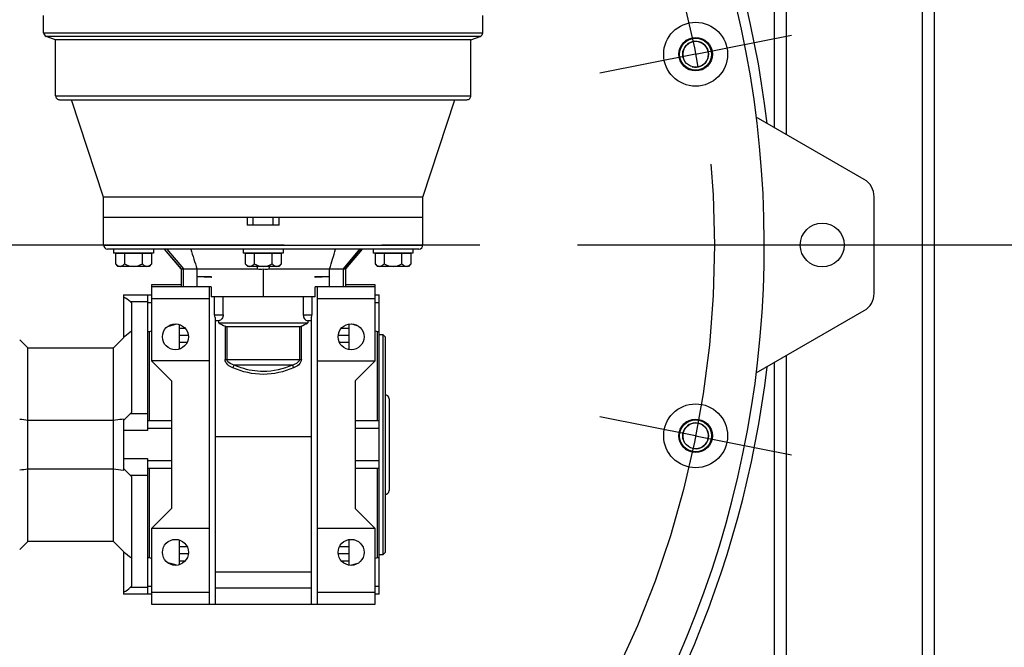
# Model space of a CAD drawing. Units: millimetres. Extents: x 0 to 594, y 0 to 420.
# Drawn here: x 164 to 188, y 75 to 90 of the extents above; entities that cross this region are included whole.
import ezdxf

# ---------------------------------------------------------------- set-up
doc = ezdxf.new("R2010")
doc.units = ezdxf.units.MM
doc.header["$LTSCALE"] = 32.67
doc.linetypes.add('CENTER', pattern=[0.6, 0.375, -0.075, 0.075, -0.075])
doc.layers.get('0').update_dxf_attribs({"linetype": 'CONTINUOUS'})
for name, color, linetype in [('BEZUGSACHSEN', 7, 'CONTINUOUS'), ('BG_STARTBEZUEGE', 7, 'CONTINUOUS'), ('FASEN', 7, 'CONTINUOUS'), ('RUNDUNGEN', 7, 'CONTINUOUS')]:
    doc.layers.add(name, color=color, linetype=linetype)

msp = doc.modelspace()

# ---------------------------------------------------------------- linework, layer by layer
at = {"color": 7, "linetype": 'CONTINUOUS'}
for p, q in [((164.34804, 89.95448), (164.34804, 90.38446)), ((175.34804, 89.95448), (175.34804, 90.38446)), ((164.64804, 89.77526), (164.41383, 89.86051)), ((175.04804, 89.77526), (164.64804, 89.77526)), ((164.64804, 88.37526), (164.64804, 89.77526)), ((175.04804, 89.77526), (175.28224, 89.86051)), ((175.04804, 88.37526), (175.04804, 89.77526)), ((164.74804, 88.27526), (174.94804, 88.27526)), ((165.84804, 85.83446), (165.04804, 88.27526)), ((173.84804, 85.83446), (174.64804, 88.27526)), ((173.84804, 85.83446), (165.84804, 85.83446)), ((165.84804, 85.33446), (165.84804, 85.83446)), ((173.84804, 85.33446), (173.84804, 85.83446)), ((165.84815, 85.33446), (173.84792, 85.33446)), ((166.09804, 84.53446), (166.09804, 84.43446)), ((167.09804, 84.43446), (166.09804, 84.43446)), ((167.09804, 84.53446), (167.09804, 84.43446)), ((169.34804, 84.53446), (169.34804, 84.43446)), ((170.34804, 84.43446), (169.34804, 84.43446)), ((170.34804, 84.53446), (170.34804, 84.43446)), ((172.59804, 84.53446), (172.59804, 84.43446)), ((173.59804, 84.43446), (172.59804, 84.43446)), ((173.59804, 84.53446), (173.59804, 84.43446))]:
    msp.add_line(p, q, dxfattribs=at)
at = {"color": 9, "linetype": 'CONTINUOUS'}
for p, q in [((164.34804, 89.95448), (175.34804, 89.95448)), ((175.28224, 89.86051), (164.41383, 89.86051)), ((164.64804, 88.37526), (175.04804, 88.37526)), ((165.84804, 84.63446), (173.84804, 84.63446)), ((173.74781, 84.53446), (165.94826, 84.53446)), ((166.34804, 83.38439), (166.94804, 83.38439)), ((172.64804, 83.38446), (172.74804, 83.38446)), ((166.94804, 83.20865), (166.52384, 83.20865)), ((167.04804, 83.18446), (166.94804, 83.18446)), ((172.74804, 83.18446), (172.64804, 83.18446)), ((168.62716, 82.88446), (168.84571, 82.88446)), ((170.85036, 82.88446), (171.06871, 82.88446)), ((168.71426, 82.73446), (168.64804, 82.73446)), ((171.04804, 82.73446), (170.98181, 82.73446)), ((167.89579, 82.54446), (167.74804, 82.54446)), ((168.89279, 82.59792), (168.89279, 81.76746)), ((168.94177, 81.76746), (168.94177, 82.58446)), ((170.7543, 82.58446), (170.7543, 81.76746)), ((170.80328, 81.76746), (170.80328, 82.59792)), ((171.99804, 82.54446), (171.80013, 82.54446)), ((167.9703, 82.36374), (167.74804, 82.36374)), ((167.74804, 82.19833), (167.94161, 82.19833)), ((171.99804, 82.36374), (171.72585, 82.36374)), ((171.75446, 82.19833), (171.99804, 82.19833)), ((168.89279, 81.76746), (170.80328, 81.76746)), ((169.08808, 81.55532), (169.11694, 81.62603)), ((170.57875, 81.6259), (169.11732, 81.6259)), ((170.57914, 81.62602), (170.608, 81.55531)), ((166.52377, 80.41019), (166.94804, 80.41019)), ((166.94804, 80.23446), (167.54804, 80.23446)), ((172.14804, 80.23446), (172.74804, 80.23446)), ((166.94804, 79.98593), (166.34804, 79.98593)), ((167.54804, 80.03446), (166.94804, 80.03446)), ((172.74804, 80.03446), (172.14804, 80.03446)), ((166.34804, 79.28298), (166.94804, 79.28298)), ((166.94804, 79.23446), (167.54804, 79.23446)), ((172.14804, 79.23446), (172.74804, 79.23446)), ((167.54804, 79.03446), (166.94804, 79.03446)), ((172.74804, 79.03446), (172.14804, 79.03446)), ((166.94804, 78.85872), (166.52377, 78.85872)), ((167.94161, 77.07059), (167.74804, 77.07059)), ((171.99804, 77.07059), (171.75446, 77.07059)), ((167.74804, 76.90517), (167.97022, 76.90517)), ((167.74804, 76.72446), (167.89594, 76.72446)), ((171.72577, 76.90517), (171.99804, 76.90517)), ((171.80028, 76.72446), (171.99804, 76.72446)), ((166.52377, 76.06019), (166.94804, 76.06019)), ((166.94804, 76.08446), (167.04804, 76.08446)), ((172.64804, 76.08446), (172.74804, 76.08446)), ((167.04804, 75.88446), (166.94804, 75.88446)), ((172.74804, 75.88446), (172.64804, 75.88446))]:
    msp.add_line(p, q, dxfattribs=at)
at = {"color": 6, "linetype": 'CONTINUOUS'}
for p, q in [((165.84804, 84.63446), (165.84804, 85.33446)), ((165.84815, 85.33446), (165.84809, 85.33446)), ((169.44804, 85.33446), (169.44804, 85.13446)), ((169.59804, 85.13446), (169.59804, 85.33446)), ((170.09804, 85.13446), (170.09804, 85.33446)), ((170.24804, 85.13446), (170.24804, 85.33446)), ((173.84799, 85.33446), (173.84792, 85.33446)), ((173.84804, 84.63446), (173.84804, 85.33446)), ((170.24804, 85.13446), (169.44804, 85.13446)), ((165.94826, 84.53446), (165.94804, 84.53446)), ((167.04721, 84.41946), (166.14886, 84.41946)), ((166.14886, 84.41946), (166.14886, 84.15963)), ((166.25404, 84.41946), (166.25404, 84.43446)), ((166.37345, 84.41946), (166.37345, 84.15963)), ((166.82262, 84.15963), (166.82262, 84.41946)), ((166.94204, 84.41946), (166.94204, 84.43446)), ((167.04721, 84.41946), (167.04721, 84.15963)), ((167.37022, 84.53445), (167.79002, 84.03446)), ((167.79503, 84.03446), (167.37625, 84.53446)), ((167.43354, 84.53446), (167.84804, 84.03446)), ((170.29721, 84.41946), (169.39886, 84.41946)), ((169.39886, 84.41946), (169.39886, 84.15963)), ((169.50404, 84.41946), (169.50404, 84.43446)), ((169.62345, 84.41946), (169.62345, 84.15963)), ((170.07262, 84.15963), (170.07262, 84.41946)), ((170.19204, 84.41946), (170.19204, 84.43446)), ((170.29721, 84.41946), (170.29721, 84.15963)), ((172.26254, 84.53446), (171.84804, 84.03446)), ((171.90104, 84.03446), (172.31982, 84.53446)), ((172.32585, 84.53445), (171.90605, 84.03446)), ((173.54721, 84.41946), (172.64886, 84.41946)), ((172.64886, 84.41946), (172.64886, 84.15963)), ((172.75404, 84.41946), (172.75404, 84.43446)), ((172.87345, 84.41946), (172.87345, 84.15963)), ((173.32262, 84.15963), (173.32262, 84.41946)), ((173.44204, 84.41946), (173.44204, 84.43446)), ((173.54721, 84.41946), (173.54721, 84.15963)), ((173.74804, 84.53446), (173.74781, 84.53446)), ((166.14886, 84.15963), (166.20904, 84.09946)), ((166.98704, 84.09946), (166.20904, 84.09946)), ((167.04721, 84.15963), (166.98704, 84.09946)), ((169.39886, 84.15963), (169.45904, 84.09946)), ((170.23704, 84.09946), (169.45904, 84.09946)), ((169.70448, 84.03446), (169.70067, 84.09946)), ((169.9954, 84.09946), (169.9916, 84.03446)), ((170.29721, 84.15963), (170.23704, 84.09946)), ((172.64886, 84.15963), (172.70904, 84.09946)), ((173.48704, 84.09946), (172.70904, 84.09946)), ((173.54721, 84.15963), (173.48704, 84.09946)), ((167.79002, 84.03446), (167.79002, 83.58446)), ((167.79503, 84.03446), (169.70448, 84.03446)), ((167.84804, 83.58446), (167.84804, 84.03446)), ((168.18671, 84.03446), (168.18671, 83.58446)), ((169.84804, 84.03446), (169.84804, 83.33446)), ((169.9916, 84.03446), (171.90104, 84.03446)), ((171.50936, 83.58446), (171.50936, 84.03446)), ((171.84804, 84.03446), (171.84804, 83.58446)), ((171.90605, 84.03446), (171.90605, 83.58446)), ((167.79002, 83.63446), (167.04804, 83.63446)), ((167.04804, 83.63446), (167.04804, 81.73446)), ((168.55323, 83.83446), (168.18671, 83.83446)), ((168.54448, 83.82196), (168.18671, 83.83446)), ((168.54448, 83.82196), (168.55323, 83.83446)), ((168.54448, 83.83446), (168.54448, 83.82196)), ((171.50936, 83.83446), (171.14272, 83.83446)), ((171.15147, 83.82196), (171.14272, 83.83446)), ((171.50936, 83.83446), (171.15147, 83.82196)), ((171.15147, 83.83446), (171.15147, 83.82196)), ((172.64804, 83.63446), (171.90605, 83.63446)), ((172.64804, 81.73446), (172.64804, 83.63446)), ((166.34804, 83.3843), (166.34804, 82.30946)), ((166.94804, 83.3844), (167.04804, 83.3844)), ((166.94804, 83.38244), (166.94804, 80.0343)), ((168.54448, 83.58446), (167.04804, 83.58446)), ((168.49804, 75.63446), (168.49804, 83.58446)), ((168.54448, 83.58446), (168.54448, 83.33446)), ((172.64804, 83.58446), (171.15147, 83.58446)), ((171.15147, 83.33446), (171.15147, 83.58446)), ((171.19804, 83.58446), (171.19804, 75.63446)), ((172.74804, 75.88446), (172.74804, 83.38446)), ((166.54804, 83.18446), (166.52384, 83.20865)), ((166.54804, 83.18446), (166.54804, 80.43446)), ((168.49804, 83.28446), (167.04804, 83.28446)), ((171.15147, 83.33446), (168.54448, 83.33446)), ((168.62716, 82.88446), (168.62716, 83.33446)), ((168.84571, 82.88446), (168.84571, 83.33446)), ((170.85036, 83.33446), (170.85036, 82.88446)), ((171.06871, 83.33446), (171.06871, 82.88446)), ((172.64804, 83.28446), (171.19804, 83.28446)), ((167.4581, 82.59661), (167.62332, 82.64177)), ((167.62332, 82.64177), (167.67843, 82.65682)), ((167.74804, 82.02592), (167.74804, 82.64296)), ((168.64804, 82.81733), (168.64804, 75.63446)), ((168.73336, 82.68446), (168.73336, 82.73546)), ((168.73336, 82.68446), (170.96271, 82.68446)), ((170.96271, 82.73546), (170.96271, 82.68446)), ((171.04804, 82.81763), (171.04804, 75.63446)), ((171.99804, 82.01379), (171.99804, 82.6552)), ((172.05692, 82.65869), (172.11563, 82.64158)), ((172.11563, 82.64158), (172.21459, 82.61275)), ((166.94804, 82.47171), (167.00163, 82.47171)), ((167.00163, 82.47171), (167.04804, 82.48442)), ((167.00163, 80.23446), (167.00163, 82.47171)), ((170.7543, 82.58446), (168.94177, 82.58446)), ((172.64804, 82.48631), (172.69804, 82.47171)), ((172.69804, 82.47171), (172.74804, 82.47171)), ((172.69804, 82.47171), (172.69804, 80.23446)), ((172.84804, 82.38446), (172.74804, 82.38446)), ((172.84803, 82.38446), (172.89803, 82.33446)), ((172.84804, 76.88446), (172.84804, 82.38446)), ((163.94804, 82.05946), (163.74804, 82.25946)), ((166.34804, 82.30946), (166.09804, 82.05946)), ((172.89804, 82.33446), (172.89804, 76.93446)), ((163.94804, 82.05946), (166.09804, 82.05946)), ((163.94804, 77.20946), (163.94804, 82.05946)), ((166.09804, 77.20946), (166.09804, 82.05946)), ((168.49804, 81.73446), (167.04804, 81.73446)), ((167.04804, 81.73446), (167.54804, 81.23446)), ((171.19804, 81.73446), (172.64804, 81.73446)), ((172.14804, 81.23446), (172.64804, 81.73446)), ((167.54804, 81.23446), (167.54804, 78.03446)), ((172.14804, 81.23446), (172.14804, 78.03446)), ((172.99804, 80.78446), (172.99804, 78.48446)), ((166.54804, 80.43446), (166.34804, 80.23446)), ((166.09804, 80.24222), (163.94804, 80.24222)), ((166.34804, 80.27232), (166.30607, 80.26737)), ((166.34804, 80.27232), (166.34804, 78.99659)), ((166.94804, 80.03446), (166.94804, 79.98593)), ((168.64804, 79.83446), (171.04804, 79.83446)), ((166.94804, 79.28298), (166.94804, 79.23446)), ((166.94804, 79.23461), (166.94804, 75.88641)), ((163.94804, 79.02669), (166.09804, 79.02669)), ((166.34363, 78.99711), (166.34804, 78.99659)), ((166.54804, 78.83446), (166.34804, 79.03446)), ((167.00163, 76.7972), (167.00163, 79.03446)), ((172.69804, 79.03446), (172.69804, 76.7972)), ((166.54804, 78.83446), (166.54804, 76.08446)), ((167.54804, 78.03446), (167.04804, 77.53446)), ((172.64804, 77.53446), (172.14804, 78.03446)), ((168.49804, 77.53446), (167.04804, 77.53446)), ((167.04804, 77.53446), (167.04804, 75.63446)), ((172.64804, 77.53446), (171.19804, 77.53446)), ((172.64804, 75.63446), (172.64804, 77.53446)), ((163.94804, 77.20946), (163.74804, 77.00946)), ((166.09804, 77.20946), (163.94804, 77.20946)), ((166.34804, 76.95946), (166.09804, 77.20946)), ((167.74804, 76.62592), (167.74804, 77.24296)), ((171.99804, 76.61379), (171.99804, 77.2552)), ((166.34804, 76.95946), (166.34804, 75.88446)), ((167.00163, 76.7972), (166.94804, 76.7972)), ((167.04804, 76.78449), (167.00163, 76.7972)), ((172.69804, 76.7972), (172.64804, 76.7826)), ((172.74804, 76.7972), (172.69804, 76.7972)), ((172.74804, 76.88446), (172.84804, 76.88446)), ((172.84803, 76.88445), (172.89803, 76.93445)), ((167.62332, 76.62714), (167.45806, 76.67231)), ((167.67857, 76.61205), (167.62332, 76.62714)), ((172.115, 76.62714), (172.05685, 76.6102)), ((172.21427, 76.65607), (172.115, 76.62714)), ((171.04804, 76.43446), (168.64804, 76.43446)), ((166.54804, 76.08446), (166.52377, 76.06019)), ((171.04804, 76.03446), (168.64804, 76.03446)), ((166.94804, 75.88446), (166.34804, 75.88446)), ((167.04804, 75.93446), (168.49804, 75.93446)), ((171.19804, 75.93446), (172.64804, 75.93446)), ((167.04804, 75.63446), (172.64804, 75.63446))]:
    msp.add_line(p, q, dxfattribs=at)
for points in [[(168.73336, 82.73546), (168.73022, 82.73516), (168.72706, 82.73491), (168.72388, 82.73471), (168.72069, 82.73457), (168.71748, 82.73448), (168.71429, 82.73446)], [(170.98179, 82.73446), (170.97859, 82.73448), (170.97538, 82.73457), (170.97219, 82.73471), (170.96901, 82.73491), (170.96585, 82.73516), (170.96271, 82.73546)]]:
    msp.add_lwpolyline(points, dxfattribs=at)
at = {"color": 7, "linetype": 'CONTINUOUS'}
for centre, radius in [((180.67718, 89.41417), 0.8), ((180.67718, 89.41417), 0.42), ((180.67718, 79.85474), 0.8), ((180.67718, 79.85474), 0.42)]:
    msp.add_circle(centre, radius, dxfattribs=at)
at = {"color": 6, "linetype": 'CONTINUOUS'}
for centre in [(167.64804, 82.33446), (172.04804, 82.33446), (167.64804, 76.93446), (172.04804, 76.93446)]:
    msp.add_circle(centre, 0.325, dxfattribs=at)
at = {"color": 7, "linetype": 'CONTINUOUS'}
for centre, radius, start, end in [((156.64794, 84.63446), 25.75, 57.637421, 43.424967), ((164.44804, 89.95448), 0.1, 180, 250.000045), ((175.24804, 89.95448), 0.1, 289.999955, 360), ((164.74804, 88.37526), 0.1, 180, 270.000078), ((174.94804, 88.37526), 0.1, 269.999922, 360)]:
    msp.add_arc(centre, radius, start, end, dxfattribs=at)
at = {"color": 2, "linetype": 'CONTINUOUS'}
for centre in [(180.67718, 89.41417), (180.67718, 79.85474)]:
    msp.add_arc(centre, 0.3233, 255, 195, dxfattribs=at)
at = {"color": 6, "linetype": 'CONTINUOUS'}
for centre, radius, start, end in [((165.94804, 84.63446), 0.1, 180, 269.986572), ((173.74804, 84.63446), 0.1, 270.013428, 360), ((192.10498, 91.57503), 25.07875, 196.304302, 197.498208), ((147.59109, 91.57503), 25.07875, 342.501792, 343.695698), ((169.77626, 85.76103), 1.72807, 267.619378, 272.380622), ((169.91982, 85.76103), 1.72807, 267.619378, 272.380622), ((170.71134, 86.1384), 3.98022, 240.201446, 242.812916), ((168.98473, 86.1384), 3.98022, 297.187084, 299.798554), ((172.1935, 75.0155), 9.3541, 127.123002, 128.418635), ((171.90485, 75.3818), 8.88774, 128.42809, 128.698514), ((172.89804, 80.78446), 0.1, 0, 90), ((158.65185, 37.30876), 43.25888, 82.967634, 83.234464), ((171.40374, 37.23083), 43.3374, 96.755191, 97.032235), ((158.65185, 121.96015), 43.25888, 276.765536, 277.032366), ((171.45977, 122.49894), 43.80165, 262.968828, 263.292404), ((172.89804, 78.48446), 0.1, 270, 360), ((172.14448, 84.18975), 9.27375, 231.315018, 232.881044)]:
    msp.add_arc(centre, radius, start, end, dxfattribs=at)
for centre, start_param, end_param in [((166.09957, 82.78439), 0.78539816, 1.14383873), ((166.09951, 76.48446), -1.14371774, -0.78539816)]:
    msp.add_ellipse(centre, major_axis=(0.6, 0), ratio=1, start_param=start_param, end_param=end_param, dxfattribs=at)
for points, knots in [([(166.14886, 84.15963), (166.15735, 84.15114), (166.18843, 84.12222), (166.2302, 84.09946), (166.26115, 84.09946)], [0, 0, 0, 0, 0.27952573, 1, 1, 1, 1]), ([(166.26115, 84.09946), (166.2921, 84.09946), (166.33387, 84.12221), (166.36496, 84.15114), (166.37345, 84.15963)], [0, 0, 0, 0, 0.72047356, 1, 1, 1, 1]), ([(166.82262, 84.15963), (166.83112, 84.15114), (166.8622, 84.12221), (166.90397, 84.09946), (166.93492, 84.09946)], [0, 0, 0, 0, 0.27952504, 1, 1, 1, 1]), ([(166.93492, 84.09946), (166.96587, 84.09946), (167.00764, 84.12221), (167.03872, 84.15114), (167.04721, 84.15963)], [0, 0, 0, 0, 0.72047654, 1, 1, 1, 1]), ([(169.39886, 84.15963), (169.40735, 84.15114), (169.43843, 84.12222), (169.4802, 84.09946), (169.51115, 84.09946)], [0, 0, 0, 0, 0.27952573, 1, 1, 1, 1]), ([(169.51115, 84.09946), (169.5421, 84.09946), (169.58387, 84.12221), (169.61496, 84.15114), (169.62345, 84.15963)], [0, 0, 0, 0, 0.72047356, 1, 1, 1, 1]), ([(170.07262, 84.15963), (170.08112, 84.15114), (170.1122, 84.12221), (170.15397, 84.09946), (170.18492, 84.09946)], [0, 0, 0, 0, 0.27952504, 1, 1, 1, 1]), ([(170.18492, 84.09946), (170.21587, 84.09946), (170.25764, 84.12221), (170.28872, 84.15114), (170.29721, 84.15963)], [0, 0, 0, 0, 0.72047654, 1, 1, 1, 1]), ([(172.64886, 84.15963), (172.65735, 84.15114), (172.68843, 84.12222), (172.7302, 84.09946), (172.76115, 84.09946)], [0, 0, 0, 0, 0.27952573, 1, 1, 1, 1]), ([(172.76115, 84.09946), (172.7921, 84.09946), (172.83387, 84.12221), (172.86496, 84.15114), (172.87345, 84.15963)], [0, 0, 0, 0, 0.72047356, 1, 1, 1, 1]), ([(173.32262, 84.15963), (173.33112, 84.15114), (173.3622, 84.12221), (173.40397, 84.09946), (173.43492, 84.09946)], [0, 0, 0, 0, 0.27952504, 1, 1, 1, 1]), ([(173.43492, 84.09946), (173.46587, 84.09946), (173.50764, 84.12221), (173.53872, 84.15114), (173.54721, 84.15963)], [0, 0, 0, 0, 0.72047654, 1, 1, 1, 1]), ([(168.84571, 82.88446), (168.84571, 82.84936), (168.82589, 82.78071), (168.76421, 82.73976), (168.73336, 82.73546)], [0, 0, 0, 0, 0.52982396, 1, 1, 1, 1]), ([(170.85036, 82.88446), (170.85036, 82.84936), (170.8702, 82.78072), (170.93187, 82.73976), (170.96271, 82.73546)], [0, 0, 0, 0, 0.52991286, 1, 1, 1, 1])]:
    msp.add_open_spline(points, degree=3, knots=knots, dxfattribs=at)
for points in [[(166.37345, 84.15963), (166.44277, 84.12497), (166.52053, 84.09946), (166.59804, 84.09946)], [(166.59804, 84.09946), (166.67554, 84.09946), (166.7533, 84.12497), (166.82262, 84.15963)], [(169.62345, 84.15963), (169.69277, 84.12497), (169.77053, 84.09946), (169.84804, 84.09946)], [(169.84804, 84.09946), (169.92554, 84.09946), (170.0033, 84.12497), (170.07262, 84.15963)], [(172.87345, 84.15963), (172.94277, 84.12497), (173.02053, 84.09946), (173.09804, 84.09946)], [(173.09804, 84.09946), (173.17554, 84.09946), (173.2533, 84.12497), (173.32262, 84.15963)], [(167.79503, 84.03446), (167.7945, 84.03381), (167.79253, 84.03543), (167.79056, 84.03381), (167.79002, 84.03446)], [(171.90605, 84.03446), (171.90551, 84.03381), (171.90354, 84.03543), (171.90158, 84.03381), (171.90104, 84.03446)], [(168.64804, 82.81733), (168.6345, 82.83646), (168.62716, 82.86103), (168.62716, 82.88446)], [(171.04804, 82.81763), (171.06146, 82.8367), (171.06871, 82.86114), (171.06871, 82.88446)], [(168.94177, 82.58446), (168.92646, 82.58445), (168.90842, 82.58805), (168.89841, 82.59964)], [(170.80328, 82.59792), (170.78989, 82.59106), (170.77192, 82.58073), (170.7591, 82.58862)]]:
    msp.add_open_spline(points, degree=3, dxfattribs=at)
at = {"color": 9, "linetype": 'CONTINUOUS'}
for points, knots in [([(169.08808, 81.55532), (169.04144, 81.57436), (168.95151, 81.62035), (168.89279, 81.71771), (168.89279, 81.76746)], [0, 0, 0, 0, 0.50313909, 1, 1, 1, 1]), ([(169.11736, 81.6259), (169.06084, 81.64258), (168.97775, 81.6707), (168.94215, 81.74769), (168.94177, 81.76746)], [0, 0, 0, 0, 0.74880106, 1, 1, 1, 1]), ([(170.75431, 81.76746), (170.75431, 81.71261), (170.66922, 81.65539), (170.59982, 81.63217), (170.57871, 81.6259)], [0, 0, 0, 0, 0.71352282, 1, 1, 1, 1]), ([(170.80329, 81.76746), (170.80329, 81.71791), (170.74481, 81.62049), (170.65483, 81.57442), (170.608, 81.55531)], [0, 0, 0, 0, 0.49483893, 1, 1, 1, 1]), ([(170.608, 81.55532), (170.36825, 81.45747), (169.84813, 81.32893), (169.32796, 81.45742), (169.08808, 81.55532)], [0, 0, 0, 0, 0.4998552, 1, 1, 1, 1]), ([(169.84804, 81.4639), (169.66131, 81.46388), (169.40964, 81.5119), (169.17595, 81.60117), (169.11731, 81.62588)], [0, 0, 0, 0, 0.74582622, 1, 1, 1, 1])]:
    msp.add_open_spline(points, degree=3, knots=knots, dxfattribs=at)
msp.add_open_spline([(170.57876, 81.62588), (170.34884, 81.52902), (170.09752, 81.46393), (169.84804, 81.4639)], degree=3, dxfattribs=at)
at = {"layer": 'BEZUGSACHSEN', "color": 7, "linetype": 'CENTER'}
for p, q in [((180.67718, 89.41417), (183.0801, 89.89214)), ((180.67718, 89.41417), (178.27425, 88.9362)), ((180.67718, 79.85474), (178.27425, 80.33271)), ((180.67718, 79.85474), (183.0801, 79.37677))]:
    msp.add_line(p, q, dxfattribs=at)
msp.add_circle((156.64794, 84.63446), 24.5, dxfattribs=at)
at = {"layer": 'BEZUGSACHSEN', "color": 7, "linetype": 'CONTINUOUS'}
msp.add_circle((183.84794, 84.63446), 0.55, dxfattribs=at)
for start, end in [(6.732126, 42.034605), (319.356904, 353.267873)]:
    msp.add_arc((156.64794, 84.63446), 26, start, end, dxfattribs=at)
at = {"layer": 'BG_STARTBEZUEGE', "color": 7, "linetype": 'CENTER'}
msp.add_line((189.97277, 84.63446), (96.14819, 84.63446), dxfattribs=at)
at = {"layer": 'FASEN', "color": 7, "linetype": 'CONTINUOUS'}
for centre, radius in [((180.67718, 89.41417), 0.4), ((180.67718, 89.41417), 0.3233), ((180.67718, 79.85474), 0.4), ((180.67718, 79.85474), 0.3233)]:
    msp.add_circle(centre, radius, dxfattribs=at)
at = {"layer": 'RUNDUNGEN', "color": 7, "linetype": 'CONTINUOUS'}
for p, q in [((186.64794, 113.36166), (186.64794, 54.63446)), ((182.64794, 108.18528), (182.64794, 87.57783)), ((184.89794, 86.27879), (182.19793, 87.83764)), ((185.14794, 83.42313), (185.14794, 85.84578)), ((182.19793, 81.43127), (184.89794, 82.99012)), ((182.64794, 81.69108), (182.64794, 54.63446))]:
    msp.add_line(p, q, dxfattribs=at)
at = {"layer": 'RUNDUNGEN', "color": 9, "linetype": 'CONTINUOUS'}
for p, q in [((186.34794, 113.06166), (186.34794, 54.63446)), ((182.94794, 109.66166), (182.94794, 87.40463)), ((182.94794, 81.86429), (182.94794, 54.63446))]:
    msp.add_line(p, q, dxfattribs=at)
at = {"layer": 'RUNDUNGEN', "color": 7, "linetype": 'CONTINUOUS'}
for centre, start, end in [((184.64794, 85.84578), 0, 60), ((184.64794, 83.42313), 300, 360)]:
    msp.add_arc(centre, 0.5, start, end, dxfattribs=at)

doc.saveas('drawing.dxf')
